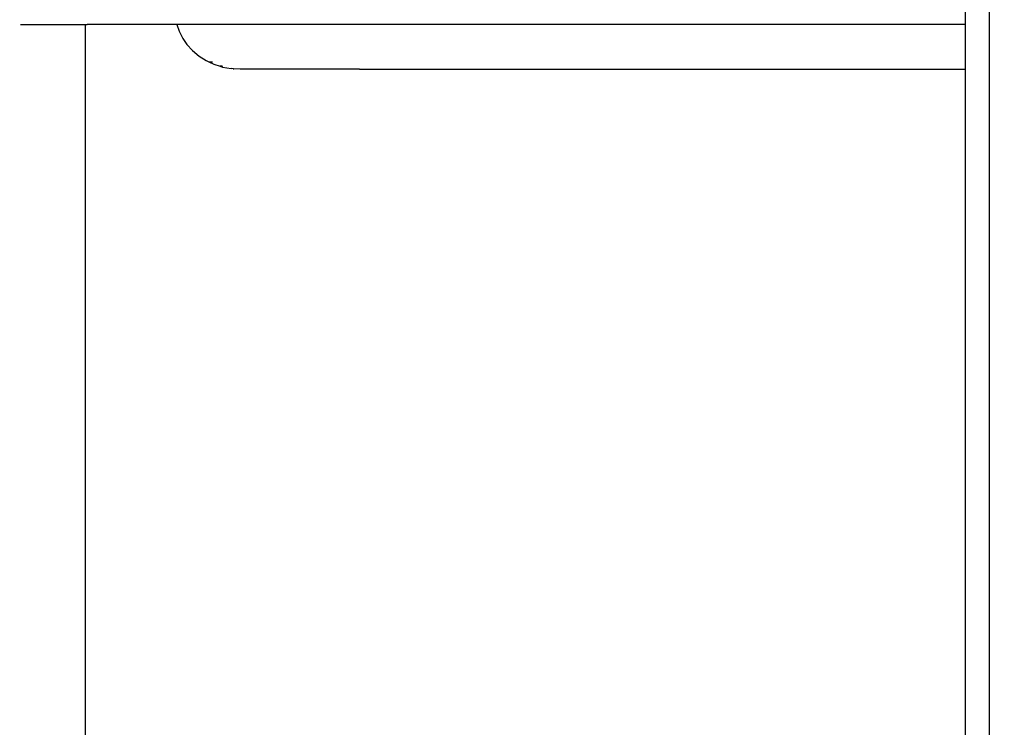
# Model space of a CAD drawing. Units: millimetres. Extents: x 691 to 2050, y -66 to 374.
# Drawn here: x 1455 to 1471, y 68 to 80 of the extents above; entities that cross this region are included whole.
import ezdxf

# ---------------------------------------------------------------- set-up
doc = ezdxf.new("R2010")
doc.units = ezdxf.units.MM
doc.header["$PDSIZE"] = -1
doc.layers.add('VP-DIM', color=7, linetype='Continuous')
doc.layers.add('VP-EQ', color=7, linetype='Continuous', true_color=0x8a3492)
doc.dimstyles.new('Strefa', dxfattribs={"dimtxt": 14, "dimasz": 20, "dimexe": 20, "dimexo": 50, "dimgap": 20, "dimtad": 0, "dimdec": 0, "dimzin": 0, "dimdsep": 46, "dimtxsty": 'Standard', "dimcen": 0.09, "dimadec": 0, "dimazin": 0, "dimtfac": 1, "dimtdec": 4, "dimtofl": 0, "dimtmove": 0, "dimatfit": 3, "dimfxl": 70, "dimfxlon": 1, "dimtolj": 1, "dimtzin": 0, "dimarcsym": 0})

# ---------------------------------------------------------------- blocks, each defined once
blk = doc.blocks.new('*D179')
at = {"layer": 'Defpoints', "color": 0}
for p in [(1842.827, 353.998), (1102.827, 145.998), (1842.827, 58.705)]:
    blk.add_point(p, dxfattribs=at)
at = {"layer": 'VP-DIM', "color": 0, "lineweight": -2}
for p, q in [((1102.827, 283.998), (1102.827, 373.998)), ((1842.827, 283.998), (1842.827, 373.998)), ((1122.827, 353.998), (1435.327, 353.998)), ((1822.827, 353.998), (1510.327, 353.998))]:
    blk.add_line(p, q, dxfattribs=at)
at = {"layer": 'VP-DIM', "color": 0}
for points in [[(1122.827, 357.331), (1122.827, 350.664), (1102.827, 353.998)], [(1822.827, 350.664), (1822.827, 357.331), (1842.827, 353.998)]]:
    blk.add_solid(points, dxfattribs=at)
at = {"layer": 'VP-DIM', "color": 0, "insert": (1472.827, 353.998), "char_height": 14, "attachment_point": 5}
blk.add_mtext('\\A1;740', dxfattribs=at)
blk = doc.blocks.new('*D182')
at = {"layer": 'Defpoints', "color": 0}
for p in [(1379.687, 182.495), (1944.824, 182.495), (1379.119, -65.596)]:
    blk.add_point(p, dxfattribs=at)
at = {"layer": 'VP-DIM', "color": 0, "lineweight": -2}
for p, q in [((1874.824, 182.495), (1964.824, 182.495)), ((1944.824, 162.495), (1944.824, 97.116)), ((1944.824, -45.596), (1944.824, 19.783)), ((1874.824, -65.596), (1964.824, -65.596))]:
    blk.add_line(p, q, dxfattribs=at)
at = {"layer": 'VP-DIM', "color": 0}
for points in [[(1948.157, 162.495), (1941.49, 162.495), (1944.824, 182.495)], [(1941.49, -45.596), (1948.157, -45.596), (1944.824, -65.596)]]:
    blk.add_solid(points, dxfattribs=at)
at = {"layer": 'VP-DIM', "color": 0, "insert": (1944.824, 58.45), "char_height": 14, "attachment_point": 5, "rotation": 90}
blk.add_mtext('\\A1;248', dxfattribs=at)
blk = doc.blocks.new('st05202')
at = {"layer": 'VP-EQ', "color": 0}
for p, q in [((1496.542, 78.287), (1496.542, 77.204)), ((1453.112, 77.204), (1496.542, 77.204)), ((1496.542, 77.204), (1496.542, 77.172)), ((1496.542, 75.677), (1496.542, 77.172)), ((1496.309, 75.576), (1496.209, 75.507)), ((1496.431, 75.639), (1496.309, 75.576)), ((1496.542, 75.677), (1496.431, 75.639)), ((1496.542, 62.498), (1496.542, 75.677)), ((1496.11, 75.416), (1496.016, 75.305)), ((1496.209, 75.507), (1496.11, 75.416)), ((1496.016, 75.305), (1495.94, 75.186)), ((1495.88, 75.058), (1495.845, 74.949)), ((1495.92, 75.142), (1495.88, 75.058)), ((1495.92, 75.142), (1495.918, 75.078)), ((1495.94, 75.186), (1495.92, 75.142)), ((1495.833, 74.91), (1495.806, 74.766)), ((1495.845, 74.949), (1495.833, 74.91)), ((1495.845, 74.917), (1495.843, 74.911)), ((1495.845, 74.917), (1495.845, 74.949)), ((1495.797, 74.618), (1495.803, 74.723)), ((1495.803, 74.733), (1495.806, 74.766)), ((1495.803, 74.733), (1495.803, 74.723)), ((1495.797, 73.973), (1495.797, 74.618)), ((1495.803, 73.973), (1495.797, 73.973)), ((1495.797, 72.623), (1495.797, 73.973)), ((1495.797, 72.623), (1495.803, 72.623)), ((1495.797, 72.623), (1495.797, 62.498))]:
    blk.add_line(p, q, dxfattribs=at)
at = {"layer": 'VP-EQ', "color": 0, "linetype": 'Continuous', "lineweight": 25}
for p, q in [((1400.352, 62.498), (1549.2, 62.498)), ((1398.914, 62.098), (1550.638, 62.098))]:
    blk.add_line(p, q, dxfattribs=at)
blk = doc.blocks.new('ST0520 2D')
at = {"layer": 'VP-EQ', "color": 0, "rotation": 90.00000000000001}
blk.add_blockref('st05202', (1533.324, -1416.329), dxfattribs=at)

msp = doc.modelspace()

# ---------------------------------------------------------------- block references
at = {"layer": 'VP-EQ', "color": 0}
msp.add_blockref('ST0520 2D', (0, 0), dxfattribs=at)

# ---------------------------------------------------------------- dimensions: what is measured, and where the dimension line sits
at = {"layer": 'VP-DIM', "color": 0}
dim = msp.add_linear_dim(base=(1842.827, 353.998), p1=(1102.827, 145.998), p2=(1842.827, 58.705), dimstyle='Strefa', dxfattribs=at)
dim.commit()
dim.dimension.update_dxf_attribs({"geometry": '*D179', "text_midpoint": (1472.827, 353.998)})
dim = msp.add_linear_dim(base=(1944.824, 182.495), p1=(1379.119, -65.596), p2=(1379.687, 182.495), angle=90, dimstyle='Strefa', dxfattribs=at)
dim.commit()
dim.dimension.update_dxf_attribs({"geometry": '*D182', "text_midpoint": (1944.824, 58.45)})

doc.saveas('drawing.dxf')
